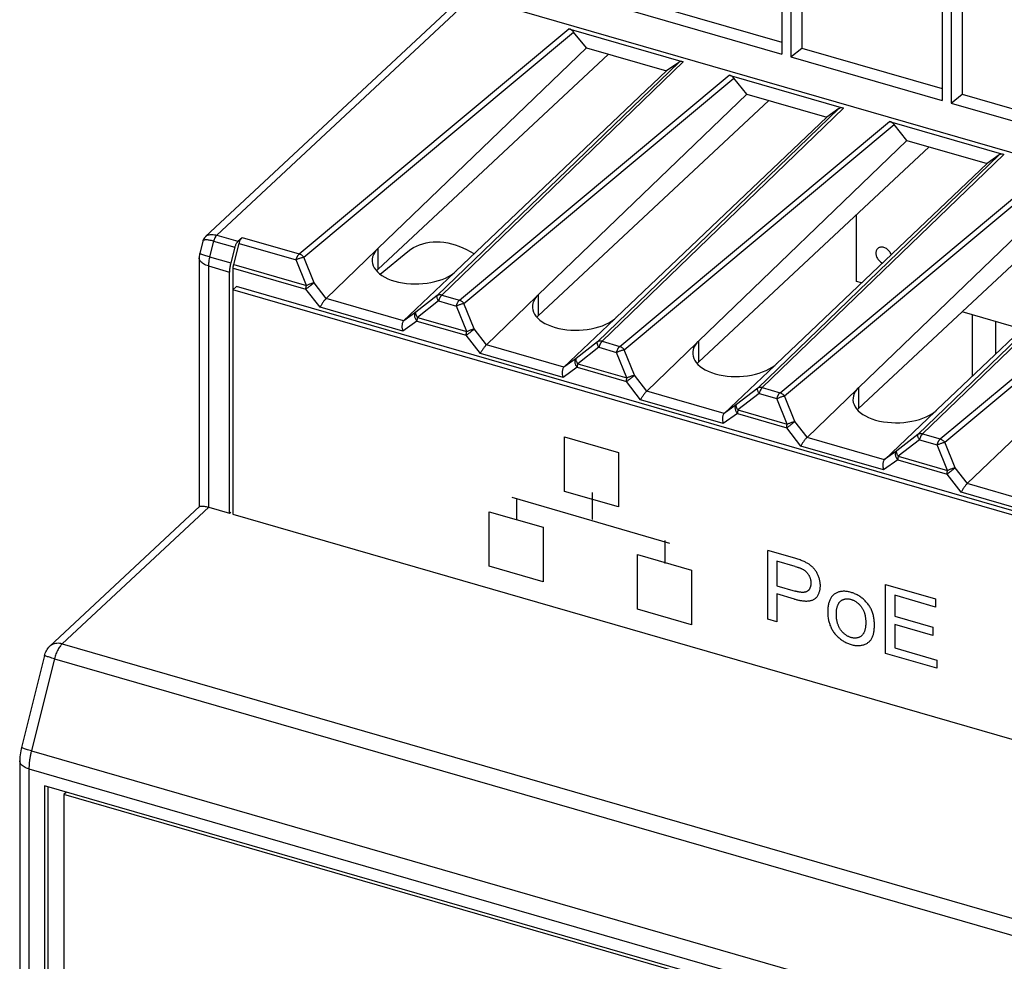
# Model space of a CAD drawing. Units: millimetres. Extents: x -45 to 46, y -59 to 59.
# Drawn here: x -45 to -18, y -2 to 23 of the extents above; entities that cross this region are included whole.
import ezdxf

# ---------------------------------------------------------------- set-up
doc = ezdxf.new("R2010")
doc.units = ezdxf.units.MM
doc.header["$LTSCALE"] = 16.335
doc.layers.get('0').update_dxf_attribs({"linetype": 'CONTINUOUS'})
for name, color, linetype in [('ASSI', 7, 'CONTINUOUS'), ('DRAFT', 7, 'CONTINUOUS'), ('IMPORT_IGES', 7, 'CONTINUOUS'), ('RACCORDO', 7, 'CONTINUOUS')]:
    doc.layers.add(name, color=color, linetype=linetype)

msp = doc.modelspace()

# ---------------------------------------------------------------- linework, layer by layer
at = {"color": 7, "linetype": 'CONTINUOUS'}
for p, q in [((-39.199, 16.756), (-39.053, 17.323)), ((-39.085, 17.378), (-38.968, 17.483)), ((-39.169, 17.218), (-39.279, 16.793)), ((-39.313, 10.031), (-39.313, 16.548)), ((-39.213, 16.08), (-39.213, 16.657)), ((-39.126, 16.155), (-39.226, 16.069)), ((-39.226, 16.069), (-39.226, 10.006)), ((19.49, -0.881), (-39.226, 16.069)), ((19.59, -0.795), (-39.126, 16.155)), ((-39.313, 10.031), (-39.277, 10.063)), ((-39.226, 10.006), (19.49, -6.944)), ((-44.313, 2.67), (-44.313, -30.239)), ((14.577, -14.33), (-44.313, 2.67)), ((-44.213, -30.152), (-44.213, 2.641)), ((-43.718, 2.499), (-43.793, 2.434)), ((-43.793, 2.434), (-43.793, -30.302)), ((14.057, -14.266), (-43.793, 2.434))]:
    msp.add_line(p, q, dxfattribs=at)
at = {"color": 253, "linetype": 'CONTINUOUS'}
for p, q in [((-30.26, 10.624), (-30.26, 12.094)), ((-30.26, 12.094), (-28.801, 11.673)), ((-28.801, 11.673), (-28.801, 10.202)), ((-31.684, 10.466), (-27.422, 9.222)), ((-31.563, 10.4), (-31.563, 9.852)), ((-28.801, 10.202), (-30.26, 10.624)), ((-29.515, 10.591), (-29.515, 9.862)), ((-32.294, 8.604), (-32.294, 10.074)), ((-32.294, 10.074), (-30.835, 9.653)), ((-30.835, 9.653), (-30.835, 8.183)), ((-27.548, 9.295), (-27.548, 8.674)), ((-28.287, 7.443), (-28.287, 8.914)), ((-28.287, 8.914), (-26.828, 8.492)), ((-24.77, 7.167), (-24.77, 9.027)), ((-30.835, 8.183), (-32.294, 8.604)), ((-24.524, 8.736), (-24.524, 8.072)), ((-24.033, 8.595), (-24.524, 8.736)), ((-26.828, 8.492), (-26.828, 7.022)), ((-24.524, 8.072), (-24.03, 7.929)), ((-21.587, 6.248), (-21.587, 8.108)), ((-21.587, 8.108), (-20.242, 7.72)), ((-24.524, 7.852), (-24.524, 7.096)), ((-24.047, 7.714), (-24.524, 7.852)), ((-21.341, 7.818), (-21.341, 7.248)), ((-20.242, 7.5), (-21.341, 7.818)), ((-20.242, 7.72), (-20.242, 7.5)), ((-26.828, 7.022), (-28.287, 7.443)), ((-21.341, 7.248), (-20.312, 6.951)), ((-24.524, 7.096), (-24.77, 7.167)), ((-21.341, 7.03), (-21.341, 6.397)), ((-20.312, 6.733), (-21.341, 7.03)), ((-20.312, 6.951), (-20.312, 6.733)), ((-21.341, 6.397), (-20.199, 6.067)), ((-20.199, 5.848), (-21.587, 6.248)), ((-20.199, 6.067), (-20.199, 5.848))]:
    msp.add_line(p, q, dxfattribs=at)
at = {"color": 7, "linetype": 'CONTINUOUS'}
for points in [[(-39.085, 17.378), (-39.093, 17.37), (-39.102, 17.36), (-39.11, 17.35), (-39.118, 17.338), (-39.126, 17.325), (-39.134, 17.312), (-39.141, 17.297), (-39.148, 17.282), (-39.154, 17.267), (-39.16, 17.251), (-39.165, 17.235), (-39.169, 17.218)], [(-39.053, 17.323), (-39.046, 17.345), (-39.039, 17.366), (-39.031, 17.387), (-39.022, 17.407), (-39.012, 17.425), (-39.002, 17.442), (-38.991, 17.458), (-38.98, 17.471), (-38.968, 17.483)], [(-39.279, 16.793), (-39.286, 16.765), (-39.292, 16.737), (-39.298, 16.709), (-39.302, 16.681), (-39.306, 16.653), (-39.309, 16.626), (-39.311, 16.599), (-39.312, 16.573), (-39.313, 16.548)], [(-39.213, 16.657), (-39.213, 16.668), (-39.212, 16.678), (-39.211, 16.689), (-39.21, 16.7), (-39.209, 16.711), (-39.207, 16.722), (-39.205, 16.733), (-39.202, 16.744), (-39.199, 16.756)]]:
    msp.add_lwpolyline(points, dxfattribs=at)
at = {"color": 253, "linetype": 'CONTINUOUS'}
for points in [[(-24.047, 7.714), (-24.026, 7.709), (-24.005, 7.703), (-23.984, 7.698), (-23.963, 7.693), (-23.942, 7.688), (-23.921, 7.683), (-23.9, 7.679), (-23.879, 7.675), (-23.857, 7.672), (-23.836, 7.669), (-23.815, 7.667), (-23.794, 7.665), (-23.773, 7.663), (-23.753, 7.662), (-23.732, 7.662), (-23.712, 7.662), (-23.692, 7.663), (-23.672, 7.664), (-23.653, 7.667), (-23.634, 7.67), (-23.616, 7.673), (-23.598, 7.677), (-23.58, 7.683), (-23.563, 7.689), (-23.547, 7.695), (-23.531, 7.703), (-23.516, 7.712), (-23.501, 7.721), (-23.487, 7.732), (-23.474, 7.743), (-23.461, 7.755), (-23.449, 7.769), (-23.438, 7.782), (-23.427, 7.797), (-23.417, 7.813), (-23.408, 7.829), (-23.399, 7.845), (-23.392, 7.862), (-23.384, 7.88), (-23.378, 7.899), (-23.372, 7.917), (-23.367, 7.937), (-23.362, 7.956), (-23.359, 7.976), (-23.356, 7.996), (-23.353, 8.017), (-23.351, 8.037), (-23.35, 8.058), (-23.35, 8.079), (-23.35, 8.101), (-23.351, 8.124), (-23.353, 8.146), (-23.356, 8.169), (-23.36, 8.191), (-23.364, 8.214), (-23.369, 8.237), (-23.375, 8.259), (-23.381, 8.282), (-23.389, 8.304), (-23.397, 8.327), (-23.407, 8.349), (-23.416, 8.369), (-23.425, 8.389), (-23.435, 8.409), (-23.446, 8.429), (-23.458, 8.448), (-23.47, 8.467), (-23.483, 8.485), (-23.496, 8.504), (-23.51, 8.522), (-23.525, 8.539), (-23.54, 8.556), (-23.556, 8.572), (-23.571, 8.587), (-23.587, 8.601), (-23.604, 8.615), (-23.621, 8.628), (-23.638, 8.641), (-23.656, 8.653), (-23.674, 8.665), (-23.692, 8.676), (-23.71, 8.687), (-23.729, 8.697), (-23.748, 8.707), (-23.766, 8.716), (-23.785, 8.725), (-23.813, 8.738), (-23.842, 8.749), (-23.87, 8.76), (-23.898, 8.771), (-23.926, 8.781), (-23.955, 8.79), (-23.983, 8.799), (-24.011, 8.808), (-24.04, 8.816), (-24.77, 9.027)], [(-24.033, 8.595), (-23.99, 8.583), (-23.975, 8.579), (-23.961, 8.574), (-23.946, 8.57), (-23.932, 8.565), (-23.917, 8.56), (-23.903, 8.555), (-23.889, 8.55), (-23.874, 8.544), (-23.86, 8.538), (-23.846, 8.531), (-23.832, 8.524), (-23.818, 8.516), (-23.807, 8.509), (-23.795, 8.502), (-23.784, 8.494), (-23.773, 8.486), (-23.762, 8.478), (-23.752, 8.469), (-23.741, 8.46), (-23.731, 8.45), (-23.721, 8.44), (-23.712, 8.43), (-23.703, 8.419), (-23.694, 8.408), (-23.686, 8.397), (-23.678, 8.385), (-23.67, 8.373), (-23.663, 8.362), (-23.656, 8.349), (-23.649, 8.335), (-23.642, 8.322), (-23.637, 8.309), (-23.631, 8.295), (-23.626, 8.282), (-23.622, 8.268), (-23.618, 8.254), (-23.615, 8.241), (-23.612, 8.227), (-23.609, 8.213), (-23.607, 8.199), (-23.606, 8.186), (-23.605, 8.172), (-23.604, 8.158), (-23.604, 8.145), (-23.604, 8.132), (-23.605, 8.119), (-23.606, 8.107), (-23.607, 8.095), (-23.609, 8.082), (-23.612, 8.07), (-23.615, 8.059), (-23.618, 8.047), (-23.621, 8.036), (-23.625, 8.025), (-23.63, 8.014), (-23.634, 8.004), (-23.64, 7.994), (-23.645, 7.984), (-23.651, 7.975), (-23.658, 7.966), (-23.664, 7.958), (-23.671, 7.95), (-23.679, 7.943), (-23.687, 7.936), (-23.695, 7.93), (-23.704, 7.924), (-23.713, 7.918), (-23.723, 7.914), (-23.733, 7.91), (-23.743, 7.906), (-23.754, 7.903), (-23.765, 7.9), (-23.776, 7.898), (-23.788, 7.897), (-23.8, 7.896), (-23.812, 7.895), (-23.824, 7.895), (-23.836, 7.895), (-23.849, 7.895), (-23.861, 7.896), (-23.874, 7.897), (-23.887, 7.899), (-23.9, 7.9), (-23.913, 7.902), (-23.926, 7.905), (-23.939, 7.907), (-23.953, 7.91), (-23.966, 7.913), (-23.979, 7.916), (-23.992, 7.919), (-24.005, 7.922), (-24.017, 7.926), (-24.03, 7.929)], [(-21.889, 7.006), (-21.889, 7.028), (-21.889, 7.055), (-21.89, 7.081), (-21.892, 7.108), (-21.894, 7.135), (-21.897, 7.163), (-21.901, 7.19), (-21.906, 7.217), (-21.911, 7.245), (-21.917, 7.272), (-21.924, 7.299), (-21.933, 7.327), (-21.941, 7.351), (-21.95, 7.375), (-21.959, 7.399), (-21.97, 7.423), (-21.981, 7.447), (-21.993, 7.47), (-22.006, 7.493), (-22.02, 7.516), (-22.034, 7.538), (-22.049, 7.56), (-22.065, 7.582), (-22.082, 7.603), (-22.099, 7.624), (-22.117, 7.644), (-22.136, 7.664), (-22.156, 7.683), (-22.175, 7.701), (-22.196, 7.719), (-22.217, 7.736), (-22.238, 7.752), (-22.26, 7.768), (-22.283, 7.784), (-22.305, 7.798), (-22.328, 7.812), (-22.352, 7.825), (-22.375, 7.837), (-22.399, 7.849), (-22.423, 7.86), (-22.447, 7.87), (-22.471, 7.879), (-22.495, 7.887), (-22.519, 7.895), (-22.544, 7.902), (-22.568, 7.908), (-22.593, 7.913), (-22.617, 7.917), (-22.641, 7.921), (-22.665, 7.923), (-22.689, 7.925), (-22.713, 7.925), (-22.736, 7.925), (-22.759, 7.923), (-22.781, 7.921), (-22.803, 7.918), (-22.825, 7.914), (-22.846, 7.909), (-22.867, 7.902), (-22.887, 7.895), (-22.906, 7.887), (-22.925, 7.878), (-22.943, 7.868), (-22.96, 7.857), (-22.976, 7.845), (-22.992, 7.832), (-23.006, 7.819), (-23.02, 7.804), (-23.034, 7.789), (-23.046, 7.773), (-23.058, 7.757), (-23.069, 7.74), (-23.08, 7.722), (-23.089, 7.703), (-23.098, 7.684), (-23.107, 7.662), (-23.115, 7.64), (-23.122, 7.617), (-23.128, 7.593), (-23.133, 7.569), (-23.138, 7.545), (-23.142, 7.517), (-23.145, 7.489), (-23.148, 7.46), (-23.15, 7.432), (-23.151, 7.403), (-23.151, 7.373)], [(-22.916, 7.306), (-22.916, 7.326), (-22.916, 7.347), (-22.915, 7.368), (-22.913, 7.388), (-22.911, 7.408), (-22.909, 7.428), (-22.906, 7.448), (-22.902, 7.467), (-22.898, 7.486), (-22.893, 7.505), (-22.887, 7.523), (-22.883, 7.536), (-22.878, 7.549), (-22.872, 7.562), (-22.867, 7.575), (-22.86, 7.587), (-22.854, 7.599), (-22.847, 7.61), (-22.839, 7.621), (-22.831, 7.631), (-22.822, 7.641), (-22.813, 7.651), (-22.803, 7.66), (-22.793, 7.669), (-22.782, 7.677), (-22.77, 7.684), (-22.758, 7.691), (-22.745, 7.697), (-22.732, 7.702), (-22.719, 7.707), (-22.705, 7.711), (-22.69, 7.714), (-22.676, 7.717), (-22.661, 7.719), (-22.646, 7.721), (-22.631, 7.721), (-22.615, 7.721), (-22.599, 7.72), (-22.583, 7.719), (-22.568, 7.717), (-22.551, 7.714), (-22.535, 7.71), (-22.519, 7.706), (-22.503, 7.701), (-22.487, 7.695), (-22.471, 7.689), (-22.455, 7.682), (-22.44, 7.674), (-22.424, 7.665), (-22.409, 7.656), (-22.394, 7.647), (-22.379, 7.637), (-22.364, 7.626), (-22.349, 7.615), (-22.335, 7.603), (-22.322, 7.591), (-22.308, 7.579), (-22.295, 7.566), (-22.283, 7.553), (-22.27, 7.539), (-22.259, 7.525), (-22.248, 7.51), (-22.237, 7.496), (-22.227, 7.481), (-22.218, 7.467), (-22.209, 7.452), (-22.201, 7.437), (-22.193, 7.421), (-22.186, 7.406), (-22.179, 7.391), (-22.173, 7.375), (-22.167, 7.359), (-22.161, 7.344), (-22.156, 7.328), (-22.152, 7.312), (-22.147, 7.293), (-22.142, 7.274), (-22.138, 7.255), (-22.135, 7.235), (-22.132, 7.216), (-22.13, 7.197), (-22.128, 7.178), (-22.126, 7.159), (-22.125, 7.141), (-22.124, 7.122), (-22.124, 7.103), (-22.123, 7.084), (-22.123, 7.076)], [(-23.151, 7.373), (-23.151, 7.341), (-23.149, 7.308), (-23.147, 7.276), (-23.144, 7.243), (-23.14, 7.209), (-23.136, 7.184), (-23.131, 7.159), (-23.126, 7.134), (-23.12, 7.109), (-23.114, 7.084), (-23.106, 7.059), (-23.098, 7.034), (-23.09, 7.01), (-23.08, 6.986), (-23.07, 6.962), (-23.059, 6.938), (-23.047, 6.914), (-23.035, 6.89), (-23.021, 6.867), (-23.007, 6.845), (-22.992, 6.822), (-22.976, 6.8), (-22.96, 6.779), (-22.942, 6.758), (-22.924, 6.738), (-22.905, 6.718), (-22.886, 6.699), (-22.865, 6.681), (-22.845, 6.663), (-22.823, 6.645), (-22.802, 6.629), (-22.78, 6.613), (-22.757, 6.598), (-22.734, 6.583), (-22.711, 6.57), (-22.687, 6.557), (-22.664, 6.544), (-22.64, 6.533), (-22.616, 6.522), (-22.592, 6.512), (-22.567, 6.503), (-22.543, 6.494), (-22.519, 6.487), (-22.493, 6.48), (-22.466, 6.473), (-22.44, 6.468), (-22.414, 6.464), (-22.388, 6.461), (-22.363, 6.459), (-22.338, 6.458), (-22.313, 6.458), (-22.288, 6.459), (-22.264, 6.462), (-22.24, 6.465), (-22.217, 6.47), (-22.194, 6.476), (-22.174, 6.482), (-22.154, 6.489), (-22.135, 6.497), (-22.116, 6.506), (-22.098, 6.516), (-22.08, 6.526), (-22.063, 6.538), (-22.047, 6.55), (-22.032, 6.563), (-22.017, 6.577), (-22.003, 6.592), (-21.99, 6.608), (-21.978, 6.624), (-21.967, 6.641), (-21.956, 6.659), (-21.947, 6.678), (-21.939, 6.698), (-21.931, 6.717), (-21.924, 6.738), (-21.918, 6.759), (-21.913, 6.78), (-21.908, 6.801), (-21.903, 6.83), (-21.898, 6.858), (-21.895, 6.887), (-21.892, 6.916), (-21.89, 6.946), (-21.889, 6.976), (-21.889, 7.006)], [(-22.123, 7.076), (-22.124, 7.055), (-22.124, 7.035), (-22.125, 7.015), (-22.127, 6.995), (-22.129, 6.975), (-22.131, 6.955), (-22.134, 6.936), (-22.137, 6.917), (-22.142, 6.898), (-22.146, 6.88), (-22.152, 6.861), (-22.156, 6.848), (-22.161, 6.835), (-22.166, 6.822), (-22.172, 6.809), (-22.179, 6.797), (-22.185, 6.785), (-22.192, 6.773), (-22.2, 6.762), (-22.208, 6.751), (-22.217, 6.741), (-22.226, 6.732), (-22.236, 6.722), (-22.247, 6.714), (-22.258, 6.706), (-22.27, 6.698), (-22.282, 6.692), (-22.294, 6.685), (-22.307, 6.68), (-22.321, 6.675), (-22.334, 6.671), (-22.349, 6.667), (-22.363, 6.665), (-22.378, 6.662), (-22.393, 6.661), (-22.408, 6.66), (-22.424, 6.66), (-22.439, 6.661), (-22.455, 6.662), (-22.471, 6.664), (-22.487, 6.667), (-22.503, 6.67), (-22.519, 6.675), (-22.535, 6.68), (-22.552, 6.685), (-22.568, 6.692), (-22.584, 6.699), (-22.599, 6.707), (-22.615, 6.715), (-22.631, 6.724), (-22.646, 6.734), (-22.661, 6.744), (-22.676, 6.754), (-22.691, 6.766), (-22.705, 6.777), (-22.719, 6.789), (-22.732, 6.802), (-22.745, 6.815), (-22.758, 6.828), (-22.77, 6.842), (-22.782, 6.856), (-22.793, 6.871), (-22.803, 6.886), (-22.813, 6.9), (-22.822, 6.915), (-22.831, 6.93), (-22.839, 6.945), (-22.847, 6.961), (-22.854, 6.976), (-22.86, 6.992), (-22.867, 7.008), (-22.872, 7.023), (-22.878, 7.039), (-22.883, 7.055), (-22.887, 7.071), (-22.893, 7.093), (-22.898, 7.114), (-22.902, 7.136), (-22.906, 7.157), (-22.909, 7.179), (-22.911, 7.2), (-22.913, 7.222), (-22.915, 7.243), (-22.916, 7.264), (-22.916, 7.285), (-22.916, 7.306)]]:
    msp.add_lwpolyline(points, dxfattribs=at)
at = {"layer": 'ASSI', "color": 7, "linetype": 'CONTINUOUS'}
for p, q in [((-24.388, 31.028), (-24.388, 22.431)), ((-24.149, 30.959), (-24.149, 22.362)), ((-23.849, 31.045), (-23.849, 22.599)), ((-19.519, 29.795), (-19.519, 21.349)), ((-20.058, 29.778), (-20.058, 21.181)), ((-19.819, 29.709), (-19.819, 21.112)), ((-32.351, 23.864), (-4.783, 15.906)), ((-28.179, 23.849), (-24.388, 22.754)), ((-28.479, 23.612), (-24.388, 22.431)), ((-24.149, 22.362), (-23.849, 22.599)), ((-24.149, 22.362), (-20.058, 21.181)), ((-23.849, 22.599), (-20.058, 21.504)), ((-19.819, 21.112), (-19.519, 21.349)), ((-19.519, 21.349), (-15.728, 20.254)), ((-19.819, 21.112), (-15.728, 19.931))]:
    msp.add_line(p, q, dxfattribs=at)
at = {"layer": 'DRAFT', "color": 7, "linetype": 'CONTINUOUS'}
for p, q in [((-29.67, 22.605), (-30.019, 23.032)), ((-29.67, 22.605), (-27.504, 21.98)), ((-27.176, 22.212), (-27.504, 21.98)), ((-25.339, 21.355), (-25.689, 21.782)), ((-25.339, 21.355), (-23.174, 20.73)), ((-22.846, 20.962), (-23.174, 20.73)), ((-21.009, 20.105), (-21.358, 20.532)), ((-21.009, 20.105), (-18.844, 19.48)), ((-18.516, 19.712), (-18.844, 19.48)), ((-35.243, 16.489), (-34.491, 17.106)), ((-19.25, 15.393), (-19.25, 13.729)), ((-18.62, 15.212), (-18.62, 14.327))]:
    msp.add_line(p, q, dxfattribs=at)
msp.add_lwpolyline([(-34.491, 17.106), (-34.414, 17.163), (-34.338, 17.21), (-34.259, 17.251), (-34.177, 17.286), (-34.09, 17.314), (-34, 17.337), (-33.908, 17.352), (-33.813, 17.362), (-33.716, 17.365), (-33.618, 17.361), (-33.518, 17.351), (-33.417, 17.334), (-33.316, 17.311), (-33.214, 17.282), (-33.113, 17.246), (-33.012, 17.205), (-32.912, 17.157), (-32.813, 17.104), (-32.716, 17.045), (-32.705, 17.037)], dxfattribs=at)
at = {"layer": 'IMPORT_IGES', "color": 7, "linetype": 'CONTINUOUS'}
for p, q in [((-22.371, 16.294), (-22.371, 18.103)), ((-22.237, 16.256), (-22.371, 16.294)), ((-17.906, 15.006), (-19.521, 15.472))]:
    msp.add_line(p, q, dxfattribs=at)
for points in [[(-21.798, 17.184), (-21.809, 17.174), (-21.821, 17.159), (-21.832, 17.141), (-21.84, 17.123), (-21.846, 17.102), (-21.85, 17.081), (-21.851, 17.058)], [(-21.851, 17.058), (-21.85, 17.034), (-21.846, 17.011), (-21.841, 16.987), (-21.832, 16.964), (-21.822, 16.941), (-21.81, 16.918), (-21.795, 16.897), (-21.779, 16.876), (-21.762, 16.857), (-21.743, 16.84), (-21.723, 16.823), (-21.702, 16.809), (-21.681, 16.797), (-21.671, 16.793)], [(-21.434, 17.018), (-21.437, 17.027), (-21.448, 17.05), (-21.46, 17.073), (-21.474, 17.094), (-21.49, 17.115), (-21.508, 17.134), (-21.526, 17.151), (-21.546, 17.167), (-21.567, 17.182), (-21.589, 17.194), (-21.611, 17.204), (-21.634, 17.212), (-21.656, 17.217), (-21.679, 17.22), (-21.701, 17.221), (-21.722, 17.219), (-21.742, 17.215), (-21.761, 17.208), (-21.778, 17.199), (-21.795, 17.188), (-21.798, 17.184)]]:
    msp.add_lwpolyline(points, dxfattribs=at)
at = {"layer": 'RACCORDO', "color": 7, "linetype": 'CONTINUOUS'}
for p, q in [((-33.094, 23.915), (-39.961, 17.507)), ((-30.143, 23.117), (-27.055, 22.226)), ((-29.071, 22.432), (-35.306, 16.613)), ((-29.67, 22.605), (-35.304, 17.182)), ((-27.504, 21.98), (-33.194, 16.572)), ((-25.813, 21.867), (-22.725, 20.976)), ((-25.339, 21.355), (-30.974, 15.932)), ((-24.741, 21.182), (-30.976, 15.363)), ((-23.174, 20.73), (-28.863, 15.322)), ((-21.483, 20.617), (-18.394, 19.726)), ((-21.009, 20.105), (-26.644, 14.682)), ((-20.411, 19.932), (-26.646, 14.113)), ((-18.844, 19.48), (-24.533, 14.072)), ((-16.081, 18.682), (-22.316, 12.863)), ((-16.679, 18.855), (-22.314, 13.432)), ((-14.514, 18.23), (-20.203, 12.822)), ((-40.035, 17.381), (-40.118, 17.05)), ((-36.7, 15.833), (-35.347, 17.136)), ((-40.133, 16.929), (-40.133, 10.212)), ((-33.241, 16.528), (-34.608, 15.229)), ((-32.37, 14.583), (-31.017, 15.886)), ((-28.911, 15.278), (-30.278, 13.979)), ((-28.04, 13.333), (-26.687, 14.636)), ((-24.581, 14.028), (-25.948, 12.729)), ((-23.71, 12.083), (-22.357, 13.386)), ((-20.251, 12.778), (-21.618, 11.479)), ((-19.38, 10.833), (-18.027, 12.136)), ((-40.125, 10.212), (-44.168, 6.438)), ((-39.875, 10.194), (-39.313, 10.031)), ((-44.312, 6.194), (-44.934, 3.709)), ((-44.982, 3.341), (-44.982, -30.235))]:
    msp.add_line(p, q, dxfattribs=at)
at = {"layer": 'RACCORDO', "color": 253, "linetype": 'CONTINUOUS'}
for p, q in [((-32.845, 23.897), (-39.654, 17.542)), ((-37.43, 17.039), (-30.143, 23.117)), ((-37.309, 16.951), (-30.019, 23.032)), ((-27.176, 22.212), (-33.702, 15.91)), ((-27.055, 22.226), (-33.578, 15.927)), ((-33.1, 15.789), (-25.813, 21.867)), ((-32.979, 15.701), (-25.689, 21.782)), ((-22.846, 20.962), (-29.372, 14.66)), ((-22.725, 20.976), (-29.248, 14.677)), ((-28.769, 14.539), (-21.483, 20.617)), ((-28.649, 14.451), (-21.358, 20.532)), ((-18.516, 19.712), (-25.042, 13.41)), ((-18.394, 19.726), (-24.918, 13.427)), ((-24.439, 13.289), (-17.152, 19.367)), ((-24.319, 13.201), (-17.028, 19.282)), ((-14.185, 18.462), (-20.712, 12.16)), ((-14.064, 18.476), (-20.588, 12.177)), ((-20.109, 12.039), (-12.822, 18.117)), ((-19.988, 11.951), (-12.698, 18.032)), ((-39.743, 17.383), (-39.849, 16.958)), ((-39.743, 17.383), (-39.169, 17.218)), ((-39.66, 17.544), (-39.654, 17.542)), ((-39.654, 17.542), (-39.085, 17.378)), ((-39.053, 17.323), (-37.515, 16.879)), ((-38.968, 17.483), (-37.43, 17.039)), ((-35.306, 17.18), (-35.306, 16.613)), ((-40.133, 16.929), (-40.133, 16.929)), ((-39.849, 16.958), (-39.279, 16.793)), ((-37.234, 16.188), (-37.515, 16.879)), ((-37.029, 16.261), (-37.309, 16.951)), ((-39.883, 16.712), (-39.883, 10.196)), ((-39.883, 16.712), (-39.313, 16.548)), ((-39.213, 16.657), (-37.248, 16.09)), ((-39.199, 16.756), (-37.234, 16.188)), ((-36.698, 15.834), (-37.029, 16.261)), ((-36.867, 15.598), (-37.248, 16.09)), ((-34.608, 15.229), (-36.7, 15.833)), ((-33.702, 15.91), (-34.276, 15.466)), ((-33.663, 15.767), (-34.236, 15.323)), ((-33.663, 15.767), (-33.184, 15.629)), ((-33.578, 15.927), (-33.1, 15.789)), ((-32.699, 15.011), (-32.979, 15.701)), ((-30.976, 15.93), (-30.976, 15.363)), ((-34.631, 14.953), (-36.867, 15.598)), ((-34.276, 15.466), (-34.606, 15.23)), ((-32.904, 14.938), (-33.184, 15.629)), ((-34.25, 15.225), (-34.631, 14.953)), ((-34.25, 15.225), (-32.918, 14.84)), ((-34.236, 15.323), (-32.904, 14.938)), ((-32.368, 14.584), (-32.699, 15.011)), ((-32.536, 14.348), (-32.918, 14.84)), ((-29.372, 14.66), (-29.946, 14.216)), ((-29.248, 14.677), (-28.769, 14.539)), ((-26.646, 14.68), (-26.646, 14.113)), ((-30.278, 13.979), (-32.37, 14.583)), ((-29.333, 14.517), (-29.906, 14.073)), ((-29.333, 14.517), (-28.854, 14.379)), ((-28.574, 13.688), (-28.854, 14.379)), ((-28.369, 13.761), (-28.649, 14.451)), ((-30.301, 13.703), (-32.536, 14.348)), ((-29.946, 14.216), (-30.276, 13.98)), ((-29.92, 13.975), (-30.301, 13.703)), ((-29.92, 13.975), (-28.588, 13.59)), ((-29.906, 14.073), (-28.574, 13.688)), ((-28.206, 13.098), (-28.588, 13.59)), ((-28.038, 13.334), (-28.369, 13.761)), ((-25.948, 12.729), (-28.04, 13.333)), ((-25.042, 13.41), (-25.615, 12.966)), ((-24.918, 13.427), (-24.439, 13.289)), ((-22.316, 13.43), (-22.316, 12.863)), ((-25.971, 12.453), (-28.206, 13.098)), ((-25.003, 13.267), (-25.576, 12.823)), ((-25.003, 13.267), (-24.524, 13.129)), ((-24.244, 12.438), (-24.524, 13.129)), ((-24.038, 12.511), (-24.319, 13.201)), ((-25.615, 12.966), (-25.946, 12.73)), ((-25.576, 12.823), (-24.244, 12.438)), ((-25.589, 12.725), (-25.971, 12.453)), ((-25.589, 12.725), (-24.257, 12.34)), ((-23.708, 12.084), (-24.038, 12.511)), ((-23.876, 11.848), (-24.257, 12.34)), ((-21.618, 11.479), (-23.71, 12.083)), ((-20.712, 12.16), (-21.285, 11.716)), ((-20.673, 12.017), (-21.246, 11.573)), ((-20.673, 12.017), (-20.194, 11.879)), ((-20.588, 12.177), (-20.109, 12.039)), ((-21.641, 11.203), (-23.876, 11.848)), ((-21.285, 11.716), (-21.616, 11.48)), ((-19.914, 11.188), (-20.194, 11.879)), ((-19.708, 11.261), (-19.988, 11.951)), ((-21.259, 11.475), (-21.641, 11.203)), ((-21.259, 11.475), (-19.927, 11.09)), ((-21.246, 11.573), (-19.914, 11.188)), ((-19.378, 10.834), (-19.708, 11.261)), ((-19.546, 10.598), (-19.927, 11.09)), ((-17.287, 10.229), (-19.38, 10.833)), ((-17.31, 9.953), (-19.546, 10.598)), ((-39.875, 10.194), (-43.831, 6.502)), ((-43.831, 6.502), (15.937, -10.751)), ((-44.044, 6.102), (-44.672, 3.592)), ((-44.044, 6.102), (15.724, -11.152)), ((-44.666, 3.616), (15.064, -13.626)), ((-44.732, 3.125), (-44.732, -30.452)), ((-44.732, 3.125), (14.996, -14.117))]:
    msp.add_line(p, q, dxfattribs=at)
for points in [[(-39.96, 17.507), (-39.945, 17.52), (-39.926, 17.532), (-39.906, 17.542), (-39.884, 17.55), (-39.86, 17.556), (-39.835, 17.56), (-39.808, 17.562), (-39.78, 17.563), (-39.752, 17.561), (-39.722, 17.557), (-39.691, 17.552), (-39.66, 17.544)], [(-39.743, 17.383), (-39.774, 17.391), (-39.803, 17.398), (-39.832, 17.404), (-39.859, 17.409), (-39.885, 17.413), (-39.909, 17.415), (-39.931, 17.417), (-39.952, 17.417), (-39.97, 17.416), (-39.987, 17.413), (-40.001, 17.41), (-40.013, 17.405), (-40.023, 17.399), (-40.03, 17.392), (-40.034, 17.383), (-40.035, 17.381)], [(-39.66, 17.544), (-39.672, 17.533), (-39.683, 17.519), (-39.693, 17.504), (-39.704, 17.487), (-39.713, 17.468), (-39.722, 17.448), (-39.729, 17.427), (-39.736, 17.405), (-39.741, 17.383)], [(-39.654, 17.542), (-39.663, 17.534), (-39.671, 17.525), (-39.679, 17.514), (-39.688, 17.502), (-39.695, 17.49), (-39.703, 17.476), (-39.71, 17.462), (-39.717, 17.447), (-39.723, 17.431), (-39.729, 17.415), (-39.734, 17.399), (-39.739, 17.382)], [(-40.092, 17.034), (-40.104, 17.039), (-40.112, 17.044), (-40.117, 17.047), (-40.118, 17.05)], [(-39.849, 16.958), (-39.886, 16.968), (-39.921, 16.978), (-39.953, 16.988), (-39.984, 16.997), (-40.011, 17.006), (-40.036, 17.014), (-40.058, 17.021), (-40.076, 17.028), (-40.091, 17.034)], [(-37.515, 16.879), (-37.512, 16.887), (-37.51, 16.895), (-37.507, 16.904), (-37.504, 16.913), (-37.501, 16.923), (-37.497, 16.932), (-37.493, 16.942), (-37.489, 16.951), (-37.485, 16.961), (-37.48, 16.97), (-37.474, 16.98), (-37.469, 16.989), (-37.463, 16.999), (-37.457, 17.007), (-37.451, 17.016), (-37.444, 17.024), (-37.437, 17.032), (-37.43, 17.039)], [(-37.43, 17.039), (-37.415, 17.033), (-37.4, 17.027), (-37.386, 17.019), (-37.372, 17.01), (-37.358, 17), (-37.345, 16.989), (-37.332, 16.977), (-37.32, 16.964), (-37.309, 16.951)], [(-39.883, 16.712), (-39.919, 16.724), (-39.953, 16.737), (-39.985, 16.751), (-40.015, 16.767), (-40.041, 16.784), (-40.064, 16.802), (-40.085, 16.821), (-40.101, 16.841), (-40.115, 16.862), (-40.124, 16.883), (-40.13, 16.904), (-40.133, 16.926), (-40.133, 16.929)], [(-39.849, 16.958), (-39.856, 16.929), (-39.862, 16.901), (-39.868, 16.873), (-39.872, 16.845), (-39.876, 16.818), (-39.879, 16.791), (-39.881, 16.764), (-39.882, 16.738), (-39.883, 16.712)], [(-37.515, 16.879), (-37.498, 16.887), (-37.481, 16.895), (-37.463, 16.903), (-37.445, 16.911), (-37.427, 16.918), (-37.409, 16.924), (-37.39, 16.93), (-37.373, 16.936), (-37.356, 16.941), (-37.339, 16.945), (-37.324, 16.948), (-37.309, 16.951)], [(-37.248, 16.09), (-37.235, 16.1), (-37.221, 16.11), (-37.206, 16.121), (-37.191, 16.132), (-37.175, 16.144), (-37.159, 16.156), (-37.143, 16.169), (-37.126, 16.181), (-37.111, 16.194), (-37.095, 16.206), (-37.08, 16.218), (-37.066, 16.23), (-37.052, 16.241), (-37.04, 16.251), (-37.029, 16.261)], [(-37.234, 16.188), (-37.218, 16.197), (-37.201, 16.205), (-37.183, 16.213), (-37.165, 16.22), (-37.146, 16.228), (-37.128, 16.234), (-37.11, 16.24), (-37.092, 16.246), (-37.075, 16.251), (-37.059, 16.255), (-37.043, 16.258), (-37.029, 16.261)], [(-37.248, 16.09), (-37.248, 16.097), (-37.248, 16.105), (-37.247, 16.112), (-37.247, 16.118), (-37.246, 16.125), (-37.245, 16.132), (-37.244, 16.138), (-37.243, 16.145), (-37.242, 16.151), (-37.241, 16.158), (-37.24, 16.164), (-37.239, 16.17), (-37.237, 16.176), (-37.236, 16.182), (-37.234, 16.188)], [(-33.663, 15.767), (-33.672, 15.782), (-33.681, 15.798), (-33.688, 15.813), (-33.695, 15.828), (-33.7, 15.842), (-33.704, 15.855), (-33.707, 15.867), (-33.709, 15.878), (-33.709, 15.888), (-33.708, 15.897), (-33.706, 15.904), (-33.702, 15.91)], [(-33.578, 15.927), (-33.593, 15.93), (-33.609, 15.932), (-33.624, 15.933), (-33.638, 15.932), (-33.652, 15.931), (-33.666, 15.927), (-33.679, 15.923), (-33.691, 15.917), (-33.702, 15.91)], [(-33.578, 15.927), (-33.582, 15.923), (-33.587, 15.918), (-33.592, 15.913), (-33.596, 15.907), (-33.601, 15.901), (-33.606, 15.895), (-33.611, 15.887), (-33.616, 15.879), (-33.621, 15.871), (-33.626, 15.862), (-33.631, 15.852), (-33.636, 15.841), (-33.641, 15.83), (-33.646, 15.819), (-33.651, 15.806), (-33.655, 15.794), (-33.659, 15.78), (-33.663, 15.767)], [(-33.184, 15.629), (-33.182, 15.637), (-33.18, 15.645), (-33.177, 15.654), (-33.174, 15.663), (-33.171, 15.673), (-33.167, 15.682), (-33.163, 15.692), (-33.159, 15.701), (-33.154, 15.711), (-33.15, 15.72), (-33.144, 15.73), (-33.139, 15.739), (-33.133, 15.749), (-33.127, 15.757), (-33.12, 15.766), (-33.114, 15.774), (-33.107, 15.782), (-33.1, 15.789)], [(-33.184, 15.629), (-33.168, 15.637), (-33.151, 15.645), (-33.133, 15.653), (-33.115, 15.661), (-33.097, 15.668), (-33.078, 15.674), (-33.06, 15.68), (-33.043, 15.686), (-33.026, 15.691), (-33.009, 15.695), (-32.993, 15.698), (-32.979, 15.701)], [(-33.1, 15.789), (-33.085, 15.783), (-33.07, 15.777), (-33.056, 15.769), (-33.041, 15.76), (-33.028, 15.75), (-33.014, 15.739), (-33.002, 15.727), (-32.99, 15.714), (-32.979, 15.701)], [(-34.25, 15.225), (-34.262, 15.241), (-34.273, 15.259), (-34.282, 15.277), (-34.29, 15.295), (-34.297, 15.313), (-34.302, 15.332), (-34.306, 15.35), (-34.308, 15.368), (-34.308, 15.385), (-34.306, 15.401), (-34.303, 15.417), (-34.299, 15.431), (-34.292, 15.444), (-34.285, 15.456), (-34.276, 15.466)], [(-34.236, 15.323), (-34.246, 15.339), (-34.254, 15.354), (-34.262, 15.37), (-34.268, 15.384), (-34.274, 15.398), (-34.278, 15.411), (-34.28, 15.424), (-34.282, 15.435), (-34.282, 15.445), (-34.281, 15.453), (-34.279, 15.46), (-34.276, 15.466)], [(-34.236, 15.323), (-34.238, 15.316), (-34.24, 15.308), (-34.241, 15.301), (-34.243, 15.293), (-34.244, 15.285), (-34.246, 15.277), (-34.247, 15.269), (-34.248, 15.26), (-34.249, 15.251), (-34.249, 15.243), (-34.25, 15.234), (-34.25, 15.225)], [(-32.918, 14.84), (-32.905, 14.85), (-32.891, 14.86), (-32.876, 14.871), (-32.861, 14.882), (-32.845, 14.894), (-32.829, 14.906), (-32.812, 14.919), (-32.796, 14.931), (-32.78, 14.944), (-32.765, 14.956), (-32.75, 14.968), (-32.736, 14.98), (-32.722, 14.991), (-32.71, 15.001), (-32.699, 15.011)], [(-32.918, 14.84), (-32.918, 14.847), (-32.917, 14.855), (-32.917, 14.862), (-32.916, 14.868), (-32.916, 14.875), (-32.915, 14.882), (-32.914, 14.888), (-32.913, 14.895), (-32.912, 14.901), (-32.911, 14.908), (-32.91, 14.914), (-32.909, 14.92), (-32.907, 14.926), (-32.906, 14.932), (-32.904, 14.938)], [(-32.904, 14.938), (-32.888, 14.947), (-32.87, 14.955), (-32.853, 14.963), (-32.835, 14.97), (-32.816, 14.978), (-32.798, 14.984), (-32.78, 14.99), (-32.762, 14.996), (-32.745, 15.001), (-32.729, 15.005), (-32.713, 15.008), (-32.699, 15.011)], [(-29.333, 14.517), (-29.342, 14.532), (-29.351, 14.548), (-29.358, 14.563), (-29.365, 14.578), (-29.37, 14.592), (-29.374, 14.605), (-29.377, 14.617), (-29.378, 14.628), (-29.379, 14.638), (-29.378, 14.647), (-29.376, 14.654), (-29.372, 14.66)], [(-29.248, 14.677), (-29.263, 14.68), (-29.278, 14.682), (-29.293, 14.683), (-29.308, 14.682), (-29.322, 14.681), (-29.336, 14.677), (-29.349, 14.673), (-29.361, 14.667), (-29.372, 14.66)], [(-29.248, 14.677), (-29.252, 14.673), (-29.257, 14.668), (-29.261, 14.663), (-29.266, 14.657), (-29.271, 14.651), (-29.276, 14.645), (-29.281, 14.637), (-29.286, 14.629), (-29.291, 14.621), (-29.296, 14.612), (-29.301, 14.602), (-29.306, 14.591), (-29.311, 14.58), (-29.316, 14.569), (-29.321, 14.556), (-29.325, 14.544), (-29.329, 14.53), (-29.333, 14.517)], [(-28.854, 14.379), (-28.852, 14.387), (-28.85, 14.395), (-28.847, 14.404), (-28.844, 14.413), (-28.841, 14.423), (-28.837, 14.432), (-28.833, 14.442), (-28.829, 14.451), (-28.824, 14.461), (-28.819, 14.47), (-28.814, 14.48), (-28.809, 14.489), (-28.803, 14.499), (-28.797, 14.507), (-28.79, 14.516), (-28.784, 14.524), (-28.777, 14.532), (-28.769, 14.539)], [(-28.854, 14.379), (-28.838, 14.387), (-28.821, 14.395), (-28.803, 14.403), (-28.785, 14.411), (-28.767, 14.418), (-28.748, 14.424), (-28.73, 14.43), (-28.713, 14.436), (-28.695, 14.441), (-28.679, 14.445), (-28.663, 14.448), (-28.649, 14.451)], [(-28.769, 14.539), (-28.755, 14.533), (-28.74, 14.527), (-28.725, 14.519), (-28.711, 14.51), (-28.698, 14.5), (-28.684, 14.489), (-28.672, 14.477), (-28.66, 14.464), (-28.649, 14.451)], [(-29.92, 13.975), (-29.932, 13.991), (-29.942, 14.009), (-29.952, 14.027), (-29.96, 14.045), (-29.967, 14.063), (-29.972, 14.082), (-29.976, 14.1), (-29.977, 14.118), (-29.978, 14.135), (-29.976, 14.151), (-29.973, 14.167), (-29.969, 14.181), (-29.962, 14.194), (-29.955, 14.206), (-29.946, 14.216)], [(-29.906, 14.073), (-29.916, 14.089), (-29.924, 14.104), (-29.932, 14.12), (-29.938, 14.134), (-29.943, 14.148), (-29.947, 14.161), (-29.95, 14.174), (-29.952, 14.185), (-29.952, 14.195), (-29.951, 14.203), (-29.949, 14.21), (-29.946, 14.216)], [(-29.906, 14.073), (-29.908, 14.066), (-29.91, 14.058), (-29.911, 14.051), (-29.913, 14.043), (-29.914, 14.035), (-29.916, 14.027), (-29.917, 14.019), (-29.918, 14.01), (-29.919, 14.001), (-29.919, 13.993), (-29.919, 13.984), (-29.92, 13.975)], [(-28.588, 13.59), (-28.575, 13.6), (-28.561, 13.61), (-28.546, 13.621), (-28.53, 13.632), (-28.515, 13.644), (-28.499, 13.656), (-28.482, 13.669), (-28.466, 13.681), (-28.45, 13.694), (-28.435, 13.706), (-28.42, 13.718), (-28.406, 13.73), (-28.392, 13.741), (-28.38, 13.751), (-28.369, 13.761)], [(-28.588, 13.59), (-28.588, 13.597), (-28.587, 13.605), (-28.587, 13.612), (-28.586, 13.618), (-28.586, 13.625), (-28.585, 13.632), (-28.584, 13.638), (-28.583, 13.645), (-28.582, 13.651), (-28.581, 13.658), (-28.58, 13.664), (-28.579, 13.67), (-28.577, 13.676), (-28.576, 13.682), (-28.574, 13.688)], [(-28.574, 13.688), (-28.558, 13.697), (-28.54, 13.705), (-28.523, 13.713), (-28.504, 13.72), (-28.486, 13.728), (-28.468, 13.734), (-28.45, 13.74), (-28.432, 13.746), (-28.415, 13.751), (-28.399, 13.755), (-28.383, 13.758), (-28.369, 13.761)], [(-25.003, 13.267), (-25.012, 13.282), (-25.021, 13.298), (-25.028, 13.313), (-25.034, 13.328), (-25.04, 13.342), (-25.044, 13.355), (-25.047, 13.367), (-25.048, 13.378), (-25.049, 13.388), (-25.048, 13.397), (-25.045, 13.404), (-25.042, 13.41)], [(-24.918, 13.427), (-24.933, 13.43), (-24.948, 13.432), (-24.963, 13.433), (-24.978, 13.432), (-24.992, 13.431), (-25.006, 13.427), (-25.019, 13.423), (-25.031, 13.417), (-25.042, 13.41)], [(-24.918, 13.427), (-24.922, 13.423), (-24.927, 13.418), (-24.931, 13.413), (-24.936, 13.407), (-24.941, 13.401), (-24.946, 13.395), (-24.951, 13.387), (-24.956, 13.379), (-24.961, 13.371), (-24.966, 13.362), (-24.971, 13.352), (-24.976, 13.341), (-24.981, 13.33), (-24.986, 13.319), (-24.99, 13.306), (-24.995, 13.294), (-24.999, 13.28), (-25.003, 13.267)], [(-24.524, 13.129), (-24.522, 13.137), (-24.52, 13.145), (-24.517, 13.154), (-24.514, 13.163), (-24.51, 13.173), (-24.507, 13.182), (-24.503, 13.192), (-24.499, 13.201), (-24.494, 13.211), (-24.489, 13.22), (-24.484, 13.23), (-24.479, 13.239), (-24.473, 13.249), (-24.467, 13.257), (-24.46, 13.266), (-24.453, 13.274), (-24.447, 13.282), (-24.439, 13.289)], [(-24.524, 13.129), (-24.508, 13.137), (-24.49, 13.145), (-24.473, 13.153), (-24.455, 13.161), (-24.436, 13.168), (-24.418, 13.174), (-24.4, 13.18), (-24.382, 13.186), (-24.365, 13.191), (-24.349, 13.195), (-24.333, 13.198), (-24.319, 13.201)], [(-24.439, 13.289), (-24.425, 13.283), (-24.41, 13.277), (-24.395, 13.269), (-24.381, 13.26), (-24.367, 13.25), (-24.354, 13.239), (-24.342, 13.227), (-24.33, 13.214), (-24.319, 13.201)], [(-25.589, 12.725), (-25.602, 12.741), (-25.612, 12.759), (-25.622, 12.777), (-25.63, 12.795), (-25.637, 12.813), (-25.642, 12.832), (-25.645, 12.85), (-25.647, 12.868), (-25.648, 12.885), (-25.646, 12.901), (-25.643, 12.917), (-25.638, 12.931), (-25.632, 12.944), (-25.625, 12.956), (-25.615, 12.966)], [(-25.576, 12.823), (-25.586, 12.839), (-25.594, 12.854), (-25.602, 12.87), (-25.608, 12.884), (-25.613, 12.898), (-25.617, 12.911), (-25.62, 12.924), (-25.622, 12.935), (-25.622, 12.945), (-25.621, 12.953), (-25.619, 12.96), (-25.615, 12.966)], [(-25.576, 12.823), (-25.578, 12.816), (-25.58, 12.808), (-25.581, 12.801), (-25.583, 12.793), (-25.584, 12.785), (-25.585, 12.777), (-25.587, 12.769), (-25.588, 12.76), (-25.588, 12.751), (-25.589, 12.743), (-25.589, 12.734), (-25.589, 12.725)], [(-24.257, 12.34), (-24.244, 12.35), (-24.23, 12.36), (-24.216, 12.371), (-24.2, 12.382), (-24.185, 12.394), (-24.168, 12.406), (-24.152, 12.419), (-24.136, 12.431), (-24.12, 12.444), (-24.105, 12.456), (-24.09, 12.468), (-24.075, 12.48), (-24.062, 12.491), (-24.05, 12.501), (-24.038, 12.511)], [(-24.244, 12.438), (-24.227, 12.447), (-24.21, 12.455), (-24.192, 12.463), (-24.174, 12.47), (-24.156, 12.478), (-24.138, 12.484), (-24.12, 12.49), (-24.102, 12.496), (-24.085, 12.501), (-24.068, 12.505), (-24.053, 12.508), (-24.038, 12.511)], [(-24.257, 12.34), (-24.257, 12.347), (-24.257, 12.355), (-24.257, 12.362), (-24.256, 12.368), (-24.256, 12.375), (-24.255, 12.382), (-24.254, 12.388), (-24.253, 12.395), (-24.252, 12.401), (-24.251, 12.408), (-24.25, 12.414), (-24.248, 12.42), (-24.247, 12.426), (-24.246, 12.432), (-24.244, 12.438)], [(-20.673, 12.017), (-20.682, 12.032), (-20.69, 12.048), (-20.698, 12.063), (-20.704, 12.078), (-20.71, 12.092), (-20.714, 12.105), (-20.717, 12.117), (-20.718, 12.128), (-20.719, 12.138), (-20.718, 12.147), (-20.715, 12.154), (-20.712, 12.16)], [(-20.588, 12.177), (-20.603, 12.18), (-20.618, 12.182), (-20.633, 12.183), (-20.648, 12.182), (-20.662, 12.181), (-20.676, 12.177), (-20.689, 12.173), (-20.701, 12.167), (-20.712, 12.16)], [(-20.588, 12.177), (-20.592, 12.173), (-20.597, 12.168), (-20.601, 12.163), (-20.606, 12.157), (-20.611, 12.151), (-20.616, 12.145), (-20.621, 12.137), (-20.626, 12.129), (-20.631, 12.121), (-20.636, 12.112), (-20.641, 12.102), (-20.646, 12.091), (-20.651, 12.08), (-20.656, 12.069), (-20.66, 12.056), (-20.665, 12.044), (-20.669, 12.03), (-20.673, 12.017)], [(-20.194, 11.879), (-20.192, 11.887), (-20.189, 11.895), (-20.187, 11.904), (-20.184, 11.913), (-20.18, 11.923), (-20.177, 11.932), (-20.173, 11.942), (-20.169, 11.951), (-20.164, 11.961), (-20.159, 11.97), (-20.154, 11.98), (-20.148, 11.989), (-20.143, 11.999), (-20.137, 12.007), (-20.13, 12.016), (-20.123, 12.024), (-20.116, 12.032), (-20.109, 12.039)], [(-20.109, 12.039), (-20.094, 12.033), (-20.08, 12.027), (-20.065, 12.019), (-20.051, 12.01), (-20.037, 12), (-20.024, 11.989), (-20.011, 11.977), (-20, 11.964), (-19.988, 11.951)], [(-21.259, 11.475), (-21.271, 11.491), (-21.282, 11.509), (-21.292, 11.527), (-21.3, 11.545), (-21.307, 11.563), (-21.312, 11.582), (-21.315, 11.6), (-21.317, 11.618), (-21.317, 11.635), (-21.316, 11.651), (-21.313, 11.667), (-21.308, 11.681), (-21.302, 11.694), (-21.294, 11.706), (-21.285, 11.716)], [(-21.246, 11.573), (-21.255, 11.589), (-21.264, 11.604), (-21.271, 11.62), (-21.278, 11.634), (-21.283, 11.648), (-21.287, 11.661), (-21.29, 11.674), (-21.292, 11.685), (-21.292, 11.695), (-21.291, 11.703), (-21.289, 11.71), (-21.285, 11.716)], [(-20.194, 11.879), (-20.178, 11.887), (-20.16, 11.895), (-20.143, 11.903), (-20.125, 11.911), (-20.106, 11.918), (-20.088, 11.924), (-20.07, 11.93), (-20.052, 11.936), (-20.035, 11.941), (-20.019, 11.945), (-20.003, 11.948), (-19.988, 11.951)], [(-21.246, 11.573), (-21.248, 11.566), (-21.249, 11.558), (-21.251, 11.551), (-21.253, 11.543), (-21.254, 11.535), (-21.255, 11.527), (-21.256, 11.519), (-21.257, 11.51), (-21.258, 11.501), (-21.259, 11.493), (-21.259, 11.484), (-21.259, 11.475)], [(-19.927, 11.09), (-19.914, 11.1), (-19.9, 11.11), (-19.886, 11.121), (-19.87, 11.132), (-19.854, 11.144), (-19.838, 11.156), (-19.822, 11.169), (-19.806, 11.181), (-19.79, 11.194), (-19.775, 11.206), (-19.76, 11.218), (-19.745, 11.23), (-19.732, 11.241), (-19.72, 11.251), (-19.708, 11.261)], [(-19.927, 11.09), (-19.927, 11.097), (-19.927, 11.105), (-19.927, 11.112), (-19.926, 11.118), (-19.925, 11.125), (-19.925, 11.132), (-19.924, 11.138), (-19.923, 11.145), (-19.922, 11.151), (-19.921, 11.158), (-19.92, 11.164), (-19.918, 11.17), (-19.917, 11.176), (-19.915, 11.182), (-19.914, 11.188)], [(-19.914, 11.188), (-19.897, 11.197), (-19.88, 11.205), (-19.862, 11.213), (-19.844, 11.22), (-19.826, 11.228), (-19.808, 11.234), (-19.79, 11.24), (-19.772, 11.246), (-19.755, 11.251), (-19.738, 11.255), (-19.723, 11.258), (-19.708, 11.261)], [(-43.831, 6.502), (-43.869, 6.511), (-43.907, 6.517), (-43.944, 6.519), (-43.981, 6.518), (-44.016, 6.513), (-44.049, 6.505), (-44.081, 6.494), (-44.111, 6.48), (-44.139, 6.462), (-44.165, 6.442), (-44.168, 6.438)], [(-43.831, 6.502), (-43.849, 6.486), (-43.866, 6.467), (-43.882, 6.447), (-43.899, 6.425), (-43.915, 6.402), (-43.931, 6.376), (-43.946, 6.35), (-43.961, 6.322), (-43.975, 6.293), (-43.989, 6.263), (-44.002, 6.232), (-44.013, 6.2), (-44.024, 6.168), (-44.034, 6.135), (-44.044, 6.102)], [(-44.044, 6.102), (-44.08, 6.112), (-44.115, 6.122), (-44.147, 6.132), (-44.178, 6.141), (-44.205, 6.15), (-44.23, 6.158), (-44.252, 6.165), (-44.271, 6.172), (-44.286, 6.178), (-44.298, 6.184), (-44.306, 6.188), (-44.311, 6.192), (-44.312, 6.194)], [(-44.666, 3.616), (-44.702, 3.627), (-44.737, 3.637), (-44.77, 3.646), (-44.8, 3.655), (-44.828, 3.664), (-44.852, 3.672), (-44.874, 3.68), (-44.893, 3.687), (-44.908, 3.693), (-44.92, 3.698), (-44.928, 3.702), (-44.933, 3.706), (-44.934, 3.709)], [(-44.672, 3.592), (-44.677, 3.568), (-44.683, 3.543), (-44.688, 3.519), (-44.693, 3.495), (-44.698, 3.471), (-44.702, 3.447), (-44.706, 3.423), (-44.71, 3.399), (-44.713, 3.376), (-44.716, 3.352), (-44.719, 3.329), (-44.722, 3.305), (-44.724, 3.282), (-44.726, 3.259), (-44.728, 3.236), (-44.729, 3.214), (-44.73, 3.191), (-44.731, 3.169), (-44.731, 3.147), (-44.732, 3.125)], [(-44.732, 3.125), (-44.768, 3.137), (-44.802, 3.15), (-44.834, 3.164), (-44.863, 3.18), (-44.89, 3.197), (-44.913, 3.215), (-44.933, 3.234), (-44.95, 3.254), (-44.963, 3.275), (-44.973, 3.296), (-44.979, 3.317), (-44.982, 3.339), (-44.982, 3.341)]]:
    msp.add_lwpolyline(points, dxfattribs=at)
at = {"layer": 'RACCORDO', "color": 7, "linetype": 'CONTINUOUS'}
for points in [[(-39.96, 17.507), (-39.975, 17.493), (-39.993, 17.47), (-40.009, 17.446), (-40.022, 17.421), (-40.032, 17.394), (-40.035, 17.381)], [(-40.118, 17.05), (-40.12, 17.041), (-40.126, 17.012), (-40.13, 16.981), (-40.132, 16.951), (-40.133, 16.929)], [(-35.347, 17.136), (-35.341, 17.145), (-35.335, 17.153), (-35.328, 17.161), (-35.32, 17.168), (-35.313, 17.175), (-35.304, 17.182)], [(-33.194, 16.572), (-33.201, 16.566), (-33.208, 16.559), (-33.216, 16.551), (-33.224, 16.544), (-33.232, 16.536), (-33.241, 16.528)], [(-36.7, 15.833), (-36.711, 15.822), (-36.723, 15.81), (-36.735, 15.797), (-36.748, 15.782), (-36.76, 15.766), (-36.773, 15.75), (-36.786, 15.733), (-36.798, 15.716), (-36.809, 15.698), (-36.821, 15.681), (-36.831, 15.663), (-36.841, 15.646), (-36.851, 15.63), (-36.859, 15.614), (-36.867, 15.598)], [(-31.017, 15.886), (-31.011, 15.895), (-31.004, 15.903), (-30.998, 15.911), (-30.99, 15.918), (-30.982, 15.925), (-30.974, 15.932)], [(-34.606, 15.23), (-34.617, 15.219), (-34.626, 15.206), (-34.633, 15.19), (-34.64, 15.174), (-34.645, 15.156), (-34.649, 15.137), (-34.652, 15.117), (-34.654, 15.097), (-34.654, 15.076), (-34.653, 15.054), (-34.651, 15.033), (-34.647, 15.012), (-34.643, 14.992), (-34.637, 14.972), (-34.631, 14.953)], [(-28.863, 15.322), (-28.871, 15.316), (-28.878, 15.309), (-28.886, 15.301), (-28.894, 15.294), (-28.902, 15.286), (-28.911, 15.278)], [(-26.687, 14.636), (-26.681, 14.645), (-26.674, 14.653), (-26.667, 14.661), (-26.66, 14.668), (-26.652, 14.675), (-26.644, 14.682)], [(-32.37, 14.583), (-32.381, 14.572), (-32.393, 14.56), (-32.405, 14.547), (-32.418, 14.532), (-32.43, 14.516), (-32.443, 14.5), (-32.455, 14.483), (-32.468, 14.466), (-32.479, 14.448), (-32.491, 14.431), (-32.501, 14.413), (-32.511, 14.396), (-32.52, 14.38), (-32.529, 14.364), (-32.536, 14.348)], [(-30.276, 13.98), (-30.286, 13.969), (-30.296, 13.956), (-30.303, 13.94), (-30.31, 13.924), (-30.315, 13.906), (-30.319, 13.887), (-30.322, 13.867), (-30.324, 13.847), (-30.324, 13.826), (-30.323, 13.804), (-30.321, 13.783), (-30.317, 13.762), (-30.313, 13.742), (-30.307, 13.722), (-30.301, 13.703)], [(-24.533, 14.072), (-24.54, 14.066), (-24.548, 14.059), (-24.556, 14.051), (-24.564, 14.044), (-24.572, 14.036), (-24.581, 14.028)], [(-28.04, 13.333), (-28.051, 13.322), (-28.063, 13.31), (-28.075, 13.297), (-28.087, 13.282), (-28.1, 13.266), (-28.113, 13.25), (-28.125, 13.233), (-28.137, 13.216), (-28.149, 13.198), (-28.16, 13.181), (-28.171, 13.163), (-28.181, 13.146), (-28.19, 13.13), (-28.199, 13.114), (-28.206, 13.098)], [(-22.357, 13.386), (-22.351, 13.395), (-22.344, 13.403), (-22.337, 13.411), (-22.33, 13.418), (-22.322, 13.425), (-22.314, 13.432)], [(-20.203, 12.822), (-20.21, 12.816), (-20.218, 12.809), (-20.225, 12.801), (-20.233, 12.794), (-20.242, 12.786), (-20.251, 12.778)], [(-25.946, 12.73), (-25.956, 12.719), (-25.965, 12.706), (-25.973, 12.69), (-25.98, 12.674), (-25.985, 12.656), (-25.989, 12.637), (-25.992, 12.617), (-25.994, 12.597), (-25.994, 12.576), (-25.993, 12.554), (-25.991, 12.533), (-25.987, 12.512), (-25.983, 12.492), (-25.977, 12.472), (-25.971, 12.453)], [(-23.71, 12.083), (-23.721, 12.072), (-23.733, 12.06), (-23.745, 12.047), (-23.757, 12.032), (-23.77, 12.016), (-23.783, 12), (-23.795, 11.983), (-23.807, 11.966), (-23.819, 11.948), (-23.83, 11.931), (-23.841, 11.913), (-23.851, 11.896), (-23.86, 11.88), (-23.869, 11.864), (-23.876, 11.848)], [(-21.616, 11.48), (-21.626, 11.469), (-21.635, 11.456), (-21.643, 11.44), (-21.65, 11.424), (-21.655, 11.406), (-21.659, 11.387), (-21.662, 11.367), (-21.663, 11.347), (-21.664, 11.326), (-21.663, 11.304), (-21.66, 11.283), (-21.657, 11.262), (-21.652, 11.242), (-21.647, 11.222), (-21.641, 11.203)], [(-19.38, 10.833), (-19.391, 10.822), (-19.403, 10.81), (-19.415, 10.797), (-19.427, 10.782), (-19.44, 10.766), (-19.453, 10.75), (-19.465, 10.733), (-19.477, 10.716), (-19.489, 10.698), (-19.5, 10.681), (-19.511, 10.663), (-19.521, 10.646), (-19.53, 10.63), (-19.538, 10.614), (-19.546, 10.598)], [(-40.125, 10.212), (-40.122, 10.214), (-40.115, 10.218), (-40.107, 10.221), (-40.097, 10.224), (-40.085, 10.226)], [(-40.085, 10.226), (-40.071, 10.227), (-40.055, 10.227), (-40.037, 10.226), (-40.017, 10.224), (-39.995, 10.221), (-39.97, 10.216), (-39.944, 10.211), (-39.914, 10.204), (-39.883, 10.196)], [(-44.312, 6.194), (-44.306, 6.217), (-44.294, 6.253), (-44.279, 6.287), (-44.261, 6.32), (-44.242, 6.353), (-44.219, 6.383), (-44.194, 6.412), (-44.168, 6.438)], [(-44.934, 3.709), (-44.944, 3.669), (-44.955, 3.616), (-44.964, 3.561), (-44.972, 3.506), (-44.977, 3.45), (-44.981, 3.393), (-44.982, 3.341)]]:
    msp.add_lwpolyline(points, dxfattribs=at)
for centre, major_axis, ratio, start_param, end_param in [((-30.137, 22.949), (-0.138, 0.145), 0.722034, -1.678507, -0.892524), ((-27.05, 22.057), (0.138, -0.144), 0.723606, 2.247193, 3.033177), ((-25.807, 21.699), (-0.138, 0.145), 0.722034, -1.678507, -0.892524), ((-22.72, 20.807), (0.138, -0.144), 0.723606, 2.247193, 3.033177), ((-21.477, 20.449), (-0.138, 0.145), 0.722034, -1.678507, -0.892524), ((-18.389, 19.557), (0.138, -0.144), 0.723606, 2.247193, 3.033177), ((-34.238, 16.885), (1.221, 0.039), 0.538915, 2.692383, 5.65072), ((-34.238, 16.318), (1.221, 0.013), 0.513052, 2.630184, 2.692724), ((-29.908, 15.635), (1.221, 0.039), 0.538915, 2.692383, 5.65072), ((-29.908, 15.068), (1.221, 0.013), 0.513052, 2.630184, 2.692724), ((-25.578, 14.385), (1.221, 0.039), 0.538915, 2.692383, 5.65072), ((-25.578, 13.818), (1.221, 0.013), 0.513052, 2.630184, 2.692724), ((-21.248, 13.135), (1.221, 0.039), 0.538915, 2.692383, 5.65072), ((-21.248, 12.568), (1.221, 0.013), 0.513052, 2.630184, 2.692724), ((-39.875, 9.761), (-0.327, 0.378), 0.749774, -0.856842, -0.839693)]:
    msp.add_ellipse(centre, major_axis=major_axis, ratio=ratio, start_param=start_param, end_param=end_param, dxfattribs=at)

doc.saveas('drawing.dxf')
